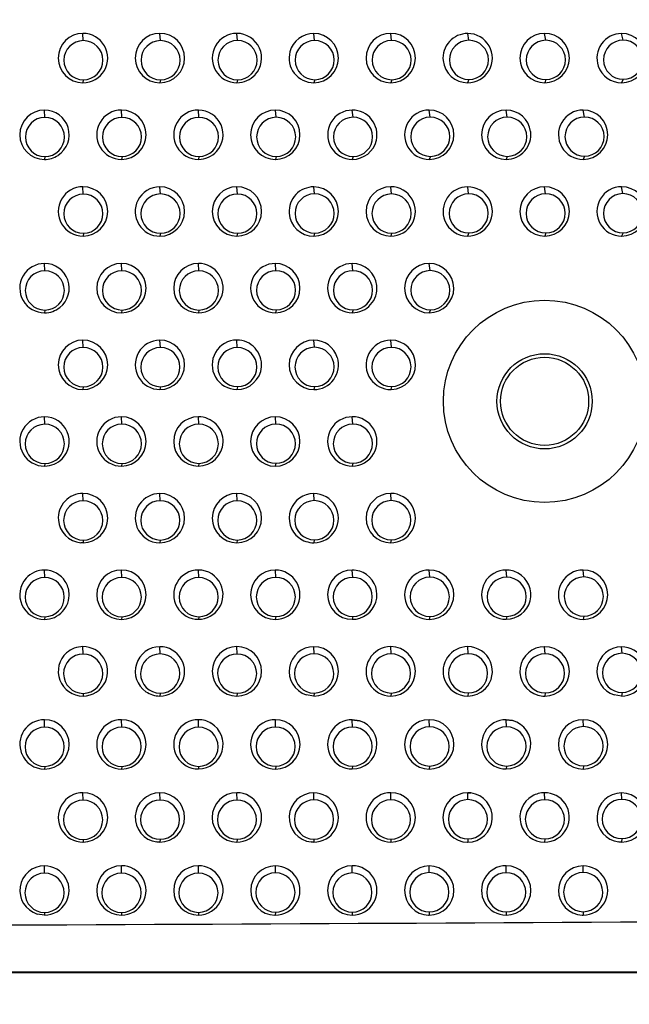
# Model space of a CAD drawing. Units: millimetres. Extents: x 0 to 291, y -125 to 204.
# Drawn here: x 254 to 267, y 30 to 50 of the extents above; entities that cross this region are included whole.
import ezdxf
from ezdxf.enums import TextEntityAlignment as Align

# ---------------------------------------------------------------- set-up
doc = ezdxf.new("R2010")
doc.units = ezdxf.units.MM
doc.layers.add('Predeterminado', color=7, linetype='Continuous')
doc.layers.add('RE-5-50X60-H', color=7, linetype='Continuous')
doc.styles.add('SEACAD_Arial', font='arial.ttf')
doc.dimstyles.new('ISO', dxfattribs={"dimtxt": 3.125, "dimasz": 3.125, "dimexe": 1.5625, "dimexo": 0, "dimgap": 0.78125, "dimtad": 0, "dimdec": 0, "dimlfac": 7.142857, "dimrnd": 10, "dimtxsty": 'SEACAD_Arial', "dimblk1": '_SE_FILLED', "dimblk2": '_SE_FILLED', "dimsah": 1, "dimcen": 1.5625, "dimadec": 1, "dimazin": 0, "dimtfac": 0.5, "dimtdec": 4, "dimtmove": 0, "dimatfit": 3, "dimfxl": 1, "dimarcsym": 0})

# ---------------------------------------------------------------- blocks, each defined once
blk = doc.blocks.new('SE1')
at = {"layer": 'RE-5-50X60-H', "color": 7, "linetype": 'Continuous'}
for p, q in [((255.691, 49.166), (255.684, 49.31)), ((257.222, 49.167), (257.21, 49.31)), ((258.748, 49.167), (258.736, 49.31)), ((260.279, 49.17), (260.262, 49.309)), ((261.805, 49.169), (261.788, 49.31)), ((263.336, 49.173), (263.314, 49.308)), ((264.863, 49.172), (264.84, 49.31)), ((266.394, 49.177), (266.366, 49.307)), ((255.691, 48.388), (255.683, 48.33)), ((257.223, 48.388), (257.209, 48.33)), ((258.751, 48.389), (258.737, 48.331)), ((260.282, 48.391), (260.263, 48.33)), ((261.808, 48.391), (261.789, 48.33)), ((263.338, 48.394), (263.313, 48.33)), ((264.866, 48.394), (264.841, 48.33)), ((266.398, 48.398), (266.367, 48.33)), ((254.928, 47.642), (254.921, 47.787)), ((256.457, 47.644), (256.447, 47.788)), ((257.983, 47.644), (257.973, 47.788)), ((259.514, 47.645), (259.499, 47.788)), ((261.04, 47.645), (261.025, 47.788)), ((262.572, 47.647), (262.551, 47.788)), ((264.098, 47.647), (264.077, 47.788)), ((265.629, 47.65), (265.603, 47.788)), ((254.928, 46.864), (254.92, 46.808)), ((256.46, 46.865), (256.448, 46.808)), ((257.985, 46.865), (257.974, 46.808)), ((259.516, 46.866), (259.499, 46.808)), ((261.043, 46.867), (261.026, 46.809)), ((262.575, 46.869), (262.552, 46.808)), ((264.1, 46.869), (264.077, 46.81)), ((265.633, 46.872), (265.604, 46.808)), ((255.691, 46.121), (255.684, 46.266)), ((257.22, 46.122), (257.21, 46.265)), ((258.746, 46.122), (258.736, 46.266)), ((260.277, 46.124), (260.262, 46.264)), ((261.803, 46.124), (261.788, 46.266)), ((263.333, 46.128), (263.314, 46.264)), ((264.859, 46.127), (264.84, 46.266)), ((266.392, 46.129), (266.366, 46.266)), ((255.693, 45.342), (255.685, 45.286)), ((257.221, 45.343), (257.209, 45.286)), ((258.748, 45.343), (258.737, 45.286)), ((260.279, 45.345), (260.263, 45.286)), ((261.804, 45.345), (261.787, 45.286)), ((263.335, 45.349), (263.313, 45.286)), ((264.862, 45.349), (264.841, 45.286)), ((266.395, 45.351), (266.367, 45.286)), ((254.927, 44.597), (254.921, 44.744)), ((256.456, 44.598), (256.447, 44.744)), ((257.982, 44.598), (257.973, 44.744)), ((259.512, 44.6), (259.499, 44.744)), ((261.038, 44.6), (261.025, 44.744)), ((262.571, 44.602), (262.551, 44.744)), ((254.929, 43.819), (254.922, 43.764)), ((256.457, 43.82), (256.447, 43.764)), ((257.983, 43.82), (257.973, 43.765)), ((259.515, 43.821), (259.5, 43.764)), ((261.041, 43.822), (261.026, 43.765)), ((262.574, 43.824), (262.552, 43.764)), ((255.69, 43.076), (255.684, 43.223)), ((257.22, 43.077), (257.21, 43.223)), ((258.745, 43.077), (258.736, 43.223)), ((260.275, 43.08), (260.262, 43.223)), ((261.801, 43.08), (261.788, 43.223)), ((255.691, 42.297), (255.684, 42.242)), ((257.222, 42.298), (257.211, 42.242)), ((258.747, 42.298), (258.737, 42.243)), ((260.278, 42.301), (260.263, 42.242)), ((261.804, 42.301), (261.789, 42.242)), ((261.803, 42.243), (261.789, 42.242)), ((254.926, 41.554), (254.921, 41.701)), ((256.455, 41.555), (256.447, 41.701)), ((257.981, 41.555), (257.973, 41.701)), ((259.51, 41.556), (259.499, 41.701)), ((261.036, 41.556), (261.025, 41.701)), ((254.928, 40.775), (254.922, 40.721)), ((256.457, 40.776), (256.448, 40.721)), ((257.981, 40.776), (257.972, 40.722)), ((259.511, 40.778), (259.498, 40.721)), ((261.038, 40.778), (261.026, 40.723)), ((255.689, 40.033), (255.684, 40.181)), ((257.217, 40.035), (257.21, 40.179)), ((258.743, 40.035), (258.736, 40.181)), ((260.271, 40.038), (260.262, 40.179)), ((261.797, 40.037), (261.788, 40.181)), ((255.685, 39.2), (255.64, 39.202)), ((255.691, 39.254), (255.685, 39.2)), ((257.218, 39.256), (257.21, 39.2)), ((258.744, 39.256), (258.736, 39.2)), ((260.272, 39.259), (260.261, 39.2)), ((261.797, 39.259), (261.786, 39.2)), ((254.925, 38.512), (254.921, 38.66)), ((256.453, 38.513), (256.447, 38.66)), ((257.979, 38.513), (257.973, 38.66)), ((259.508, 38.515), (259.499, 38.66)), ((261.033, 38.515), (261.025, 38.66)), ((262.561, 38.518), (262.551, 38.66)), ((264.087, 38.518), (264.077, 38.66)), ((265.616, 38.522), (265.603, 38.66)), ((254.927, 37.733), (254.922, 37.68)), ((256.454, 37.734), (256.447, 37.68)), ((257.981, 37.734), (257.974, 37.681)), ((259.507, 37.736), (259.498, 37.68)), ((261.034, 37.737), (261.024, 37.682)), ((262.564, 37.739), (262.552, 37.68)), ((264.089, 37.74), (264.078, 37.683)), ((265.618, 37.744), (265.604, 37.68)), ((255.688, 36.992), (255.684, 37.14)), ((257.215, 36.995), (257.21, 37.138)), ((258.741, 36.994), (258.736, 37.14)), ((260.268, 36.998), (260.262, 37.138)), ((261.794, 36.997), (261.788, 37.14)), ((263.321, 36.999), (263.314, 37.14)), ((264.848, 36.998), (264.84, 37.139)), ((266.375, 37.007), (266.366, 37.136)), ((255.69, 36.213), (255.685, 36.16)), ((257.215, 36.215), (257.208, 36.16)), ((258.742, 36.215), (258.736, 36.16)), ((260.263, 36.16), (260.11, 36.185)), ((260.27, 36.218), (260.263, 36.16)), ((261.796, 36.218), (261.789, 36.16)), ((263.323, 36.22), (263.315, 36.16)), ((264.849, 36.22), (264.841, 36.16)), ((266.365, 36.16), (266.221, 36.182)), ((266.375, 36.228), (266.365, 36.16)), ((254.924, 35.542), (254.921, 35.69)), ((256.452, 35.543), (256.447, 35.69)), ((257.977, 35.543), (257.973, 35.69)), ((259.505, 35.545), (259.499, 35.69)), ((261.171, 35.667), (261.025, 35.69)), ((261.031, 35.545), (261.025, 35.69)), ((261.025, 35.69), (261.171, 35.667)), ((262.558, 35.548), (262.551, 35.69)), ((264.202, 35.673), (264.077, 35.69)), ((264.083, 35.548), (264.077, 35.69)), ((264.077, 35.69), (264.202, 35.673)), ((265.611, 35.553), (265.603, 35.69)), ((254.925, 34.763), (254.922, 34.71)), ((256.453, 34.763), (256.448, 34.71)), ((257.978, 34.764), (257.973, 34.711)), ((259.506, 34.766), (259.5, 34.71)), ((261.031, 34.767), (261.025, 34.712)), ((262.557, 34.77), (262.55, 34.71)), ((264.085, 34.771), (264.078, 34.713)), ((265.61, 34.775), (265.602, 34.71)), ((255.687, 34.093), (255.684, 34.241)), ((257.213, 34.096), (257.21, 34.239)), ((258.739, 34.095), (258.736, 34.241)), ((260.265, 34.099), (260.262, 34.238)), ((261.791, 34.099), (261.788, 34.241)), ((263.314, 34.241), (263.379, 34.236)), ((263.319, 34.102), (263.314, 34.241)), ((264.845, 34.102), (264.84, 34.241)), ((266.37, 34.108), (266.366, 34.237)), ((255.688, 33.314), (255.685, 33.261)), ((257.151, 33.264), (257.211, 33.261)), ((257.211, 33.261), (257.151, 33.264)), ((257.214, 33.316), (257.211, 33.261)), ((258.739, 33.316), (258.736, 33.261)), ((260.208, 33.264), (260.261, 33.261)), ((260.261, 33.261), (260.208, 33.264)), ((260.264, 33.32), (260.261, 33.261)), ((261.792, 33.32), (261.789, 33.261)), ((263.319, 33.323), (263.314, 33.26)), ((264.844, 33.324), (264.839, 33.261)), ((266.312, 33.264), (266.367, 33.261)), ((266.367, 33.261), (266.312, 33.264)), ((266.371, 33.33), (266.367, 33.261)), ((254.922, 32.645), (254.921, 32.79)), ((256.448, 32.644), (256.447, 32.792)), ((257.975, 32.646), (257.973, 32.792)), ((259.5, 32.65), (259.499, 32.789)), ((261.026, 32.649), (261.025, 32.792)), ((262.552, 32.654), (262.551, 32.789)), ((264.078, 32.653), (264.077, 32.792)), ((265.604, 32.659), (265.603, 32.788)), ((254.921, 31.865), (254.919, 31.811)), ((256.447, 31.865), (256.446, 31.811)), ((257.975, 31.867), (257.973, 31.811)), ((259.499, 31.871), (259.498, 31.811)), ((261.026, 31.871), (261.024, 31.812)), ((262.553, 31.875), (262.552, 31.812)), ((264.08, 31.875), (264.078, 31.812)), ((265.605, 31.88), (265.603, 31.812)), ((254.919, 31.811), (254.777, 31.834)), ((259.488, 31.812), (259.498, 31.811)), ((254.204, 30.692), (272.688, 30.688)), ((272.548, 30.667), (254.198, 30.667))]:
    blk.add_line(p, q, dxfattribs=at)
for centre, radius in [((264.84, 42.008), 2.007), ((264.839, 42.008), 0.945), ((264.839, 42.008), 0.874)]:
    blk.add_circle(centre, radius, dxfattribs=at)
for centre, radius, start, end in [((255.684, 48.82), 0.49, 90.0323, 269.8472), ((255.684, 48.82), 0.49, 269.8981, 89.9815), ((257.21, 48.82), 0.49, 90.0433, 269.8439), ((257.209, 48.82), 0.49, 269.9914, 89.8958), ((258.737, 48.82), 0.49, 90.0763, 270.0953), ((258.736, 48.82), 0.49, 317.7391, 89.9533), ((260.262, 48.819), 0.49, 89.9825, 165.1852), ((260.261, 48.819), 0.489, 270.2369, 89.9346), ((261.789, 48.82), 0.49, 90.117, 270.0517), ((261.788, 48.82), 0.49, 270.1657, 90.0029), ((263.314, 48.818), 0.49, 90.0221, 185.799), ((263.314, 48.819), 0.489, 269.9149, 89.9497), ((264.841, 48.82), 0.49, 90.1299, 269.969), ((264.84, 48.82), 0.49, 270.0836, 90.0153), ((266.366, 48.818), 0.489, 90.0028, 198.9006), ((266.366, 48.819), 0.489, 270.2077, 89.964), ((255.693, 48.777), 0.389, 90.2467, 269.7683), ((255.69, 48.777), 0.389, 270.1314, 89.8836), ((257.224, 48.777), 0.389, 90.3009, 269.7601), ((257.221, 48.777), 0.389, 270.1664, 89.8946), ((258.75, 48.778), 0.389, 90.2624, 270.1129), ((258.748, 48.778), 0.389, 270.4107, 89.9646), ((260.281, 48.78), 0.389, 90.3628, 270.0894), ((260.279, 48.78), 0.389, 270.5036, 89.9486), ((261.807, 48.78), 0.389, 90.2833, 270.1761), ((261.805, 48.78), 0.389, 270.4198, 90.0396), ((263.339, 48.783), 0.389, 90.3909, 269.852), ((263.336, 48.783), 0.389, 270.2137, 90.0292), ((264.864, 48.783), 0.389, 90.2617, 270.1909), ((264.863, 48.783), 0.389, 270.3204, 90.1321), ((266.397, 48.787), 0.389, 90.3955, 270.2394), ((266.395, 48.787), 0.389, 270.5154, 90.1196), ((260.262, 48.82), 0.49, 165.2776, 270.1408), ((263.315, 48.821), 0.491, 186.1052, 269.7669), ((266.367, 48.82), 0.49, 199.0824, 270.1054), ((258.733, 48.828), 0.498, 270.4756, 317.2015), ((254.921, 47.298), 0.49, 90.0046, 269.8801), ((254.921, 47.298), 0.49, 303.5852, 90.0085), ((256.447, 47.298), 0.49, 90.0378, 270.1347), ((256.446, 47.298), 0.49, 270.2676, 89.9049), ((257.974, 47.298), 0.49, 90.0705, 270.0808), ((257.973, 47.298), 0.49, 317.5031, 89.9517), ((259.499, 47.298), 0.49, 90.0478, 269.9672), ((259.498, 47.298), 0.49, 270.123, 89.8919), ((261.026, 47.298), 0.489, 90.0607, 270.1086), ((261.025, 47.298), 0.49, 346.9931, 89.9461), ((262.552, 47.298), 0.49, 90.0587, 270.1084), ((262.55, 47.298), 0.49, 270.2872, 89.8799), ((264.077, 47.299), 0.489, 90.0484, 269.9754), ((264.076, 47.297), 0.491, 7.6404, 89.8919), ((265.604, 47.298), 0.49, 90.073, 270.0929), ((265.602, 47.298), 0.49, 270.2974, 89.8684), ((254.93, 47.253), 0.389, 90.2461, 269.7528), ((254.927, 47.253), 0.389, 270.1269, 89.872), ((256.459, 47.254), 0.389, 90.293, 270.0296), ((256.456, 47.254), 0.389, 270.4494, 89.8732), ((257.985, 47.254), 0.389, 90.2653, 270.0662), ((257.983, 47.254), 0.389, 270.3977, 89.9339), ((259.517, 47.255), 0.389, 90.3227, 269.9192), ((259.514, 47.255), 0.389, 270.3139, 89.928), ((261.042, 47.256), 0.389, 90.2537, 270.1517), ((261.04, 47.256), 0.389, 270.3937, 90.0117), ((262.574, 47.258), 0.389, 90.3354, 270.1236), ((262.572, 47.258), 0.389, 270.4683, 89.9908), ((264.099, 47.258), 0.389, 90.2192, 270.074), ((264.098, 47.258), 0.389, 270.2033, 90.0899), ((265.632, 47.261), 0.389, 90.3301, 270.1787), ((265.63, 47.261), 0.389, 270.4531, 90.0556), ((264.077, 47.3), 0.49, 270.0628, 7.324), ((261.025, 47.299), 0.49, 270.1839, 346.8478), ((257.97, 47.306), 0.498, 270.4654, 316.9746), ((254.917, 47.307), 0.5, 270.3254, 303.3617), ((255.684, 45.776), 0.49, 89.9976, 270.164), ((255.693, 45.731), 0.389, 90.2757, 270.0129), ((255.684, 45.776), 0.49, 270.1817, 89.9799), ((255.69, 45.731), 0.389, 270.425, 89.8637), ((257.21, 45.775), 0.49, 90.0052, 153.1368), ((257.223, 45.733), 0.39, 90.3259, 269.7298), ((257.209, 45.775), 0.49, 269.9407, 89.9397), ((257.22, 45.733), 0.39, 270.1887, 89.867), ((258.737, 45.776), 0.49, 90.0938, 270.0204), ((258.748, 45.732), 0.389, 90.2906, 270.0231), ((258.736, 45.776), 0.49, 270.1265, 89.9876), ((258.746, 45.732), 0.389, 270.3859, 89.9278), ((260.262, 45.774), 0.49, 90.0317, 183.3391), ((260.279, 45.735), 0.39, 90.3629, 270.0363), ((260.262, 45.775), 0.489, 270.1895, 89.9528), ((260.276, 45.735), 0.39, 270.4794, 89.9198), ((261.789, 45.776), 0.49, 90.1036, 269.8329), ((261.805, 45.734), 0.389, 90.2865, 269.9118), ((261.788, 45.776), 0.49, 269.9406, 89.9959), ((261.803, 45.734), 0.389, 270.1975, 90.0009), ((263.314, 45.774), 0.489, 89.993, 201.7628), ((263.336, 45.738), 0.389, 90.3859, 269.8379), ((263.314, 45.775), 0.489, 269.9161, 89.9687), ((263.333, 45.738), 0.389, 270.2347, 89.9891), ((264.841, 45.776), 0.49, 90.1171, 269.9851), ((264.861, 45.738), 0.389, 90.2656, 270.1471), ((264.84, 45.776), 0.49, 270.095, 90.0072), ((264.86, 45.738), 0.389, 270.3321, 90.0806), ((266.367, 45.776), 0.49, 90.0705, 270.0942), ((266.394, 45.74), 0.389, 90.3176, 270.1745), ((266.365, 45.776), 0.49, 270.2936, 89.871), ((266.392, 45.74), 0.389, 270.4413, 90.0508), ((257.21, 45.775), 0.49, 153.1875, 269.8698), ((260.263, 45.776), 0.491, 183.6113, 270.0473), ((263.315, 45.776), 0.49, 201.8946, 269.8009), ((254.921, 44.254), 0.49, 90.0114, 270.0941), ((254.929, 44.208), 0.389, 90.2617, 269.9485), ((254.921, 44.254), 0.49, 308.6101, 89.9837), ((254.926, 44.208), 0.389, 270.3608, 89.8493), ((256.447, 44.254), 0.49, 90.0361, 269.9967), ((256.458, 44.209), 0.389, 90.2986, 269.873), ((256.446, 44.254), 0.49, 270.121, 89.9119), ((256.455, 44.209), 0.389, 270.316, 89.8555), ((257.973, 44.254), 0.49, 90.0575, 269.9027), ((257.984, 44.209), 0.389, 90.2675, 269.8548), ((257.973, 44.254), 0.49, 336.1119, 89.9684), ((257.981, 44.209), 0.389, 270.2084, 89.9139), ((259.499, 44.254), 0.49, 90.041, 270.1186), ((259.515, 44.211), 0.389, 90.3169, 270.0447), ((259.498, 44.254), 0.49, 270.2548, 89.9048), ((259.512, 44.211), 0.389, 270.4557, 89.9058), ((261.025, 44.255), 0.489, 90.0416, 270.1257), ((261.04, 44.211), 0.389, 90.2509, 270.1222), ((261.024, 44.253), 0.491, 6.2148, 89.8845), ((261.038, 44.211), 0.389, 270.3933, 89.9797), ((262.552, 44.254), 0.49, 90.0875, 270.0775), ((262.574, 44.213), 0.389, 90.3617, 270.0571), ((262.549, 44.254), 0.49, 270.4486, 89.7164), ((262.571, 44.213), 0.389, 270.4971, 89.9217), ((261.025, 44.256), 0.49, 270.2177, 5.9274), ((257.973, 44.255), 0.49, 269.9825, 336.0473), ((254.917, 44.265), 0.501, 270.5977, 308.206), ((255.684, 42.732), 0.49, 90.0133, 269.9474), ((255.684, 42.732), 0.49, 269.983, 89.9778), ((257.21, 42.732), 0.49, 90.0347, 270.1354), ((257.209, 42.732), 0.49, 270.2548, 89.9153), ((258.736, 42.733), 0.49, 90.0452, 270.0455), ((258.735, 42.732), 0.491, 355.4309, 89.8976), ((260.263, 42.732), 0.49, 90.0947, 270.0409), ((260.261, 42.732), 0.49, 17.4167, 89.915), ((261.789, 42.732), 0.49, 90.0682, 215.9746), ((261.788, 42.733), 0.49, 271.8159, 89.9834), ((255.692, 42.687), 0.39, 90.2834, 269.7932), ((255.689, 42.687), 0.39, 270.2326, 89.8439), ((257.222, 42.687), 0.389, 90.3023, 270.0137), ((257.219, 42.687), 0.389, 270.4574, 89.8586), ((258.747, 42.688), 0.389, 90.2618, 269.992), ((258.745, 42.688), 0.389, 270.3333, 89.9205), ((260.278, 42.69), 0.39, 90.3693, 269.9682), ((260.274, 42.69), 0.39, 270.4579, 89.8796), ((261.803, 42.69), 0.389, 90.293, 270.0934), ((261.801, 42.69), 0.389, 270.4347, 89.9516), ((260.261, 42.732), 0.491, 270.2365, 17.4005), ((258.736, 42.734), 0.491, 270.1482, 355.1741), ((261.79, 42.736), 0.494, 216.2365, 269.9076), ((254.921, 41.211), 0.49, 90.0177, 270.1527), ((254.921, 41.211), 0.49, 315.6023, 89.9657), ((256.447, 41.211), 0.49, 90.0318, 270.1298), ((256.446, 41.211), 0.49, 270.2398, 89.9219), ((257.973, 41.212), 0.49, 90.0424, 269.852), ((257.972, 41.21), 0.491, 358.4943, 89.8843), ((259.499, 41.211), 0.49, 90.0365, 269.8869), ((259.498, 41.211), 0.49, 270.0065, 89.9169), ((261.025, 41.212), 0.489, 90.0209, 270.1447), ((261.024, 41.21), 0.492, 30.0056, 89.8327), ((254.928, 41.164), 0.389, 90.2725, 269.9895), ((254.925, 41.164), 0.39, 270.4355, 89.8265), ((256.457, 41.165), 0.39, 90.2957, 269.9871), ((256.454, 41.165), 0.39, 270.4451, 89.8377), ((257.983, 41.166), 0.389, 90.2618, 269.7724), ((257.98, 41.166), 0.389, 270.1407, 89.8936), ((259.512, 41.167), 0.389, 90.3081, 269.7869), ((259.509, 41.167), 0.389, 270.2125, 89.8825), ((261.038, 41.167), 0.389, 90.2394, 270.0939), ((261.025, 41.212), 0.489, 270.1825, 29.8131), ((261.036, 41.167), 0.389, 270.3851, 89.9482), ((257.972, 41.213), 0.491, 269.956, 358.219), ((254.917, 41.221), 0.499, 270.6302, 315.1245), ((255.685, 39.69), 0.491, 90.095, 184.434), ((255.684, 39.69), 0.49, 270.1877, 89.9767), ((257.21, 39.69), 0.489, 90.0026, 201.408), ((257.21, 39.69), 0.489, 270.0577, 89.9716), ((258.737, 39.69), 0.49, 90.0739, 269.922), ((258.736, 39.69), 0.49, 270.0157, 89.9802), ((260.262, 39.69), 0.489, 90.0099, 232.292), ((260.262, 39.69), 0.489, 269.8752, 89.9988), ((261.789, 39.69), 0.49, 90.0783, 269.734), ((261.788, 39.69), 0.49, 269.8292, 89.9831), ((255.691, 39.644), 0.39, 90.2837, 269.9787), ((255.688, 39.644), 0.39, 270.4391, 89.8234), ((257.219, 39.646), 0.39, 90.3287, 269.8346), ((257.216, 39.646), 0.39, 270.3462, 89.8172), ((258.745, 39.645), 0.389, 90.288, 269.852), ((258.742, 39.645), 0.389, 270.2692, 89.8707), ((260.274, 39.648), 0.39, 90.348, 269.7111), ((260.27, 39.648), 0.39, 270.2013, 89.8578), ((261.799, 39.648), 0.389, 90.2751, 269.7135), ((261.797, 39.648), 0.389, 270.07, 89.9186), ((255.685, 39.691), 0.491, 184.588, 264.7968), ((257.211, 39.691), 0.491, 201.5024, 269.9209), ((260.265, 39.698), 0.497, 232.5921, 269.53), ((254.921, 38.17), 0.49, 138.0852, 270.1281), ((254.927, 38.123), 0.39, 90.2826, 269.965), ((254.924, 38.163), 0.497, 90.3312, 137.6933), ((254.92, 38.168), 0.492, 32.6691, 89.8515), ((254.924, 38.123), 0.39, 270.4468, 89.8008), ((256.447, 38.17), 0.49, 90.0277, 269.938), ((256.455, 38.123), 0.39, 90.2891, 269.7775), ((256.446, 38.17), 0.49, 270.0314, 89.9344), ((256.452, 38.123), 0.39, 270.2467, 89.8199), ((257.973, 38.171), 0.489, 90.0221, 270.1456), ((257.981, 38.123), 0.389, 90.2514, 270.0253), ((257.972, 38.169), 0.491, 24.6888, 89.8749), ((257.978, 38.123), 0.389, 270.4074, 89.8692), ((259.499, 38.17), 0.49, 90.0307, 269.8214), ((259.51, 38.125), 0.389, 90.2906, 269.6961), ((259.498, 38.17), 0.49, 269.9219, 89.9303), ((259.507, 38.125), 0.389, 270.1293, 89.8574), ((261.025, 38.171), 0.489, 89.9991, 269.8998), ((261.035, 38.126), 0.389, 90.2204, 269.8009), ((261.025, 38.171), 0.489, 269.9294, 54.6196), ((261.022, 38.163), 0.497, 54.9235, 89.6614), ((261.033, 38.126), 0.389, 270.1021, 89.9192), ((262.551, 38.17), 0.49, 90.0332, 270.1286), ((262.563, 38.128), 0.389, 90.274, 270.0387), ((262.55, 38.17), 0.49, 270.244, 89.9178), ((262.561, 38.128), 0.389, 270.4201, 89.8926), ((264.077, 38.171), 0.489, 89.9819, 270.1796), ((264.089, 38.129), 0.389, 90.1728, 270.1112), ((264.075, 38.165), 0.495, 61.044, 89.7379), ((264.077, 38.171), 0.489, 270.1863, 60.9253), ((264.087, 38.129), 0.389, 270.3164, 89.9675), ((265.603, 38.17), 0.49, 90.0387, 270.1004), ((265.618, 38.133), 0.389, 90.2497, 270.0529), ((265.602, 38.17), 0.49, 270.2394, 89.8997), ((265.615, 38.133), 0.389, 270.3704, 89.9322), ((254.912, 38.167), 0.499, 4.0359, 32.3408), ((257.973, 38.171), 0.489, 270.1755, 24.5917), ((254.92, 38.171), 0.491, 270.2745, 3.6467), ((255.688, 36.64), 0.5, 90.4301, 130.9176), ((255.684, 36.65), 0.49, 335.1974, 89.9726), ((257.21, 36.649), 0.489, 90.006, 235.5527), ((257.21, 36.649), 0.489, 269.8168, 89.9973), ((258.737, 36.65), 0.49, 90.0578, 269.9431), ((258.736, 36.65), 0.49, 270.0217, 89.9792), ((260.262, 36.649), 0.489, 90.0196, 251.8571), ((260.262, 36.649), 0.489, 270.0638, 90.0197), ((261.789, 36.65), 0.49, 90.0606, 270.1017), ((261.788, 36.65), 0.49, 270.1842, 89.9781), ((263.315, 36.65), 0.49, 90.1068, 199.2374), ((263.314, 36.65), 0.49, 315.6488, 89.9521), ((264.839, 36.65), 0.489, 89.8969, 254.2925), ((264.841, 36.649), 0.489, 270.1016, 90.0323), ((266.366, 36.648), 0.488, 90.0387, 252.7226), ((266.366, 36.648), 0.488, 269.8093, 90.041), ((255.684, 36.65), 0.49, 131.3521, 270.1276), ((255.69, 36.602), 0.39, 90.2798, 269.9674), ((255.687, 36.602), 0.39, 270.4426, 89.8046), ((257.217, 36.605), 0.39, 90.3233, 269.5957), ((257.214, 36.605), 0.39, 270.1276, 89.7914), ((258.743, 36.604), 0.389, 90.2734, 269.8333), ((258.74, 36.604), 0.389, 270.2624, 89.8443), ((260.27, 36.608), 0.39, 90.3273, 269.8855), ((260.267, 36.608), 0.39, 270.3976, 89.8152), ((261.796, 36.608), 0.389, 90.2525, 270.0283), ((261.793, 36.608), 0.389, 270.4031, 89.8777), ((263.323, 36.61), 0.389, 90.2406, 270.0428), ((263.321, 36.61), 0.389, 270.389, 89.8944), ((264.849, 36.609), 0.389, 90.1429, 270.1183), ((264.847, 36.609), 0.389, 270.2896, 89.9716), ((266.377, 36.618), 0.389, 90.2927, 269.7262), ((266.374, 36.618), 0.389, 270.128, 89.891), ((255.683, 36.651), 0.491, 270.3216, 335.142), ((263.315, 36.65), 0.49, 199.3251, 270.0663), ((257.213, 36.657), 0.497, 235.7553, 269.4673), ((263.31, 36.659), 0.499, 270.6004, 315.1724), ((264.841, 36.644), 0.485, 253.9241, 270.0298), ((254.921, 35.2), 0.49, 90.0236, 202.4342), ((254.921, 35.2), 0.49, 270.1724, 89.9986), ((256.447, 35.2), 0.49, 90.025, 270.14), ((256.447, 35.2), 0.49, 270.2158, 89.9493), ((257.973, 35.201), 0.489, 89.9947, 270.0497), ((257.97, 35.194), 0.496, 58.4914, 89.6867), ((257.973, 35.201), 0.489, 270.0601, 58.3325), ((259.499, 35.2), 0.49, 90.0264, 270.1285), ((259.499, 35.2), 0.49, 270.2122, 89.9426), ((261.025, 35.201), 0.489, 89.9753, 270.0559), ((261.025, 35.201), 0.489, 270.0613, 72.6437), ((262.551, 35.2), 0.49, 90.0273, 269.8657), ((262.55, 35.2), 0.49, 269.9561, 89.9368), ((264.077, 35.201), 0.489, 89.9634, 270.1468), ((264.077, 35.201), 0.489, 270.1463, 75.1486), ((265.603, 35.2), 0.49, 90.0146, 269.8459), ((265.602, 35.2), 0.49, 269.9425, 89.918), ((254.926, 35.153), 0.39, 90.2881, 269.9395), ((254.922, 35.153), 0.39, 270.4533, 89.7742), ((256.453, 35.153), 0.39, 90.2746, 269.9628), ((256.45, 35.153), 0.39, 270.4344, 89.8029), ((257.979, 35.153), 0.389, 90.2253, 269.8911), ((257.976, 35.153), 0.389, 270.2626, 89.8538), ((259.506, 35.156), 0.389, 90.2621, 269.9784), ((259.504, 35.156), 0.389, 270.4083, 89.8323), ((261.032, 35.156), 0.389, 90.1864, 269.9198), ((261.03, 35.156), 0.389, 270.2091, 89.8971), ((262.559, 35.159), 0.389, 90.2379, 269.7474), ((262.557, 35.159), 0.389, 270.1206, 89.8647), ((264.084, 35.16), 0.389, 90.1473, 270.0337), ((264.083, 35.16), 0.389, 270.2456, 89.9354), ((265.612, 35.164), 0.389, 90.1907, 269.766), ((265.61, 35.164), 0.389, 270.0591, 89.8976), ((254.922, 35.201), 0.491, 202.5073, 270.0441), ((255.684, 33.751), 0.49, 90.0251, 270.0423), ((255.684, 33.751), 0.49, 270.0987, 89.9687), ((257.21, 33.75), 0.489, 90.0257, 263.0749), ((257.21, 33.75), 0.489, 270.0864, 90.0224), ((258.736, 33.751), 0.49, 90.0434, 269.9022), ((258.736, 33.751), 0.49, 269.9709, 89.9747), ((260.262, 33.749), 0.489, 90.0338, 263.6775), ((260.262, 33.749), 0.489, 269.7968, 90.0548), ((261.788, 33.751), 0.49, 90.0501, 270.0685), ((261.788, 33.751), 0.49, 270.1438, 89.9748), ((263.315, 33.75), 0.491, 90.0898, 269.8693), ((263.314, 33.769), 0.472, 82.0519, 89.9784), ((263.313, 33.75), 0.49, 270.0282, 82.3083), ((264.843, 33.744), 0.497, 90.3357, 120.0916), ((264.838, 33.748), 0.493, 34.4232, 89.7936), ((266.366, 33.749), 0.488, 90.047, 263.6146), ((266.366, 33.749), 0.488, 270.1079, 90.0552), ((255.689, 33.703), 0.39, 90.2679, 269.8491), ((255.685, 33.703), 0.39, 270.3299, 89.7871), ((257.215, 33.706), 0.39, 90.3076, 269.8634), ((257.211, 33.706), 0.39, 270.4105, 89.7605), ((258.74, 33.706), 0.389, 90.2456, 269.7603), ((258.737, 33.706), 0.389, 270.1878, 89.818), ((260.267, 33.71), 0.39, 90.2956, 269.6273), ((260.264, 33.71), 0.39, 270.116, 89.8069), ((261.793, 33.709), 0.389, 90.2207, 269.9596), ((261.79, 33.709), 0.389, 270.3324, 89.8479), ((263.321, 33.713), 0.39, 90.2736, 269.749), ((263.317, 33.713), 0.39, 270.2123, 89.8103), ((264.84, 33.75), 0.49, 120.1868, 269.8728), ((264.846, 33.713), 0.389, 90.1949, 269.7451), ((264.839, 33.751), 0.49, 269.9821, 34.1843), ((264.844, 33.713), 0.389, 270.0633, 89.8768), ((266.371, 33.719), 0.389, 90.2422, 269.998), ((266.369, 33.719), 0.389, 270.3971, 89.8431), ((254.921, 32.301), 0.489, 90.0071, 252.8172), ((254.924, 32.255), 0.39, 90.3037, 269.5472), ((254.921, 32.301), 0.489, 269.8147, 90.009), ((254.92, 32.255), 0.39, 270.1236, 89.7273), ((256.447, 32.302), 0.49, 90.047, 269.8302), ((256.45, 32.255), 0.39, 90.248, 269.6624), ((256.447, 32.302), 0.49, 269.9029, 89.9743), ((256.447, 32.255), 0.39, 270.1232, 89.7872), ((257.974, 32.301), 0.491, 90.1312, 179.8837), ((257.976, 32.256), 0.389, 90.2381, 269.8174), ((257.973, 32.302), 0.49, 334.1267, 89.9657), ((257.973, 32.256), 0.389, 270.2562, 89.7994), ((259.499, 32.3), 0.489, 90.0368, 268.7202), ((259.502, 32.261), 0.39, 90.279, 269.5897), ((259.499, 32.3), 0.489, 269.7863, 90.0438), ((259.499, 32.261), 0.39, 270.1077, 89.761), ((261.025, 32.302), 0.49, 90.045, 269.8232), ((261.028, 32.26), 0.389, 90.2081, 269.6941), ((261.025, 32.302), 0.49, 269.8928, 89.9754), ((261.025, 32.26), 0.389, 270.0696, 89.8325), ((262.551, 32.3), 0.489, 90.0399, 268.5492), ((262.554, 32.265), 0.39, 90.2497, 269.9154), ((262.551, 32.3), 0.489, 270.0763, 90.0528), ((262.551, 32.265), 0.39, 270.3735, 89.7915), ((264.077, 32.302), 0.49, 90.0471, 270.1123), ((264.08, 32.264), 0.389, 90.1771, 270.0145), ((264.077, 32.302), 0.49, 270.1856, 89.9737), ((264.077, 32.264), 0.389, 270.3328, 89.8589), ((265.603, 32.3), 0.488, 90.0444, 268.0809), ((265.606, 32.269), 0.389, 90.2211, 269.8614), ((265.604, 32.3), 0.488, 269.9837, 90.0616), ((265.603, 32.269), 0.389, 270.2604, 89.8221), ((257.974, 32.302), 0.491, 180.0984, 269.9164), ((257.972, 32.303), 0.491, 270.156, 334.08), ((226.726, 6746.536), 6714.975, 270.2345152, 270.3922808), ((262.567, 33.134), 1.323, 268.7848, 269.3539), ((265.616, 32.872), 1.061, 268.4465, 269.3304)]:
    blk.add_arc(centre, radius, start, end, dxfattribs=at)
blk = doc.blocks.new('DMBLK47')
at = {"layer": 'Predeterminado', "linetype": 'Continuous'}
for points in [[(256.764, 17.347), (256.764, 18.389), (253.639, 17.868)], [(278.514, 17.347), (281.639, 17.868), (278.514, 18.389)]]:
    blk.add_hatch(color=7, dxfattribs=at).paths.add_polyline_path(points)
at = {"layer": 'Predeterminado', "color": 7, "linetype": 'Continuous'}
for p, q in [((281.639, 73.087), (281.639, 16.305)), ((253.639, 31.227), (253.639, 16.305)), ((253.639, 17.868), (262.876, 17.868)), ((272.401, 17.868), (281.639, 17.868))]:
    blk.add_line(p, q, dxfattribs=at)
at = {"layer": 'Predeterminado', "color": 7, "linetype": 'Continuous', "style": 'SEACAD_Arial'}
blk.add_text('200', height=3.125, dxfattribs=at).set_placement((263.97, 19.43), align=Align.TOP_LEFT)
blk = doc.blocks.new('_SE_FILLED')
at = {"color": 0}
blk.add_line((0, 0), (-1, 0), dxfattribs=at)
blk.add_solid([(0, 0), (-1, -0.1665), (-1, 0.1665), (0, 0)], dxfattribs=at)

msp = doc.modelspace()

# ---------------------------------------------------------------- block references
at = {"layer": 'Predeterminado'}
msp.add_blockref('SE1', (0, 0), dxfattribs=at)

# ---------------------------------------------------------------- dimensions: what is measured, and where the dimension line sits
at = {"layer": 'Predeterminado', "color": 7, "linetype": 'Continuous'}
dim = msp.add_linear_dim(base=(281.6386, 17.868), p1=(253.6386, 54.9346), p2=(281.6386, 73.0866), text='\\A1;<>', dimstyle='ISO', override={"dimdec": 2, "dimrnd": 0, "dimtdec": 2}, dxfattribs=at)
dim.commit()
dim.dimension.update_dxf_attribs({"geometry": 'DMBLK47', "text_midpoint": (267.6386, 17.868), "dimtype": 160})

doc.saveas('drawing.dxf')
